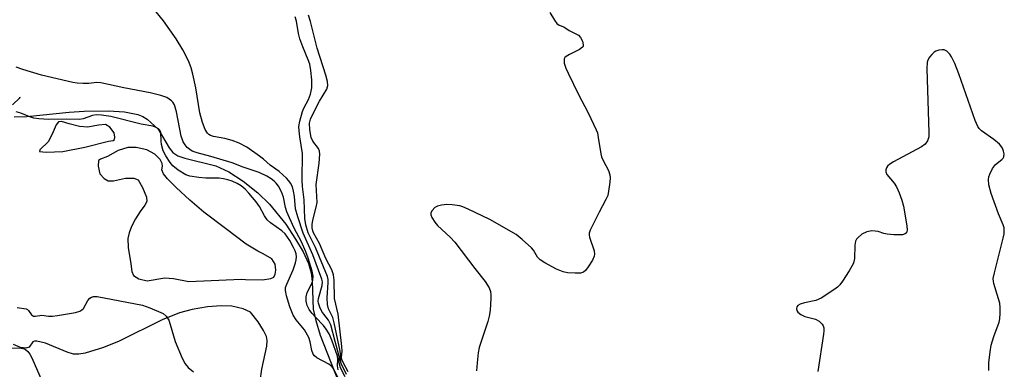
# Model space of a CAD drawing. Units: inches. Extents: x 1261762 to 1267762, y 489454 to 493455.
# Drawn here: x 1263879 to 1264134, y 491146 to 491237 of the extents above; entities that cross this region are included whole.
import ezdxf

# ---------------------------------------------------------------- set-up
doc = ezdxf.new("R2010")
doc.units = ezdxf.units.IN
doc.header["$MEASUREMENT"] = 0
for name, color, linetype in [('HYDRO-Stream Poly Centerlines', 142, 'Continuous'), ('HYDRO-Water Body', 4, 'Continuous'), ('Undefined', 1, 'Continuous')]:
    doc.layers.add(name, color=color, linetype=linetype)

msp = doc.modelspace()

# ---------------------------------------------------------------- linework, layer by layer
at = {"layer": 'HYDRO-Stream Poly Centerlines'}
for points in [[(1263878.53, 491216.92), (1263878.64, 491216.66), (1263876.73, 491214.88)], [(1263877.2, 491211.8), (1263880.42, 491211.84), (1263891.42, 491213.01), (1263895.28, 491213.26), (1263901.64, 491213.34), (1263905.74, 491213.06), (1263909.19, 491212.34), (1263910.53, 491211.81), (1263911.68, 491211.14), (1263914.47, 491208.6), (1263917.31, 491203.77), (1263918.3, 491202.51), (1263919.62, 491201.69), (1263921.38, 491201.04), (1263929.48, 491199.11), (1263932.85, 491197.48), (1263936.5, 491195.1), (1263940.3, 491192.08), (1263943.35, 491189.1), (1263947.55, 491183.91), (1263950.11, 491180.06), (1263952.04, 491176.74), (1263953.44, 491173.75), (1263954.18, 491171.35), (1263954.43, 491169.09), (1263954.71, 491161.95), (1263955.33, 491158.97), (1263956.51, 491155.21), (1263961.1, 491143.55)], [(1263940.98, 491143.23), (1263941.33, 491146.36), (1263942.66, 491152.32), (1263942.74, 491153.82), (1263942.57, 491154.84), (1263941.81, 491156.42), (1263940.38, 491158.61), (1263938.43, 491161.12), (1263936.49, 491162.05), (1263933.62, 491162.72), (1263930.85, 491162.8), (1263927.26, 491162.49), (1263923.31, 491161.83), (1263920, 491160.97), (1263915.54, 491159.14), (1263904.38, 491153.63), (1263900.33, 491152), (1263895.54, 491150.56), (1263893.92, 491150.28), (1263892.55, 491150.27), (1263890.9, 491150.75), (1263885.33, 491153.12), (1263883.04, 491153.66), (1263882.45, 491153.65), (1263882.01, 491153.46), (1263881.09, 491152.08), (1263880.18, 491151.79), (1263878.85, 491152.02), (1263877.04, 491152.75)]]:
    msp.add_lwpolyline(points, dxfattribs=at)
for points in [[(1263888.66, 491210.46), (1263888.05, 491209.71), (1263887.26, 491207.86), (1263886.07, 491205.33), (1263883.84, 491203.21), (1263883.76, 491202.8), (1263885.44, 491202.59), (1263889.8, 491202.74), (1263895.48, 491203.87), (1263901.59, 491205.43), (1263902.8, 491205.63), (1263903.21, 491205.86), (1263903.27, 491206.47), (1263903.06, 491207.61), (1263901.97, 491209.13), (1263900.88, 491209.78), (1263899.06, 491209.57), (1263896.25, 491209.07), (1263894.07, 491209.28), (1263891.47, 491209.98), (1263889.46, 491210.52)], [(1263906.61, 491203.79), (1263904.1, 491203.04), (1263901.4, 491201.45), (1263899.53, 491200.82), (1263899.07, 491200.42), (1263898.98, 491199.02), (1263899.36, 491196.97), (1263900.48, 491195.79), (1263901.5, 491195.21), (1263902.9, 491195.22), (1263906.07, 491195.87), (1263908.18, 491195.83), (1263909.33, 491195.41), (1263910.45, 491193.46), (1263911.47, 491190.96), (1263911.57, 491189.83), (1263911.07, 491188.85), (1263909.81, 491187.22), (1263908.62, 491185.33), (1263907.61, 491183.35), (1263906.98, 491181.7), (1263906.66, 491180.23), (1263906.76, 491177.86), (1263907.41, 491173.71), (1263907.68, 491171.72), (1263908.07, 491170.64), (1263909.48, 491169.77), (1263911.62, 491169.25), (1263916.27, 491170.01), (1263918.45, 491169.88), (1263922.42, 491169.09), (1263936.02, 491169.67), (1263937.14, 491169.58), (1263941.51, 491169.5), (1263943.72, 491169.83), (1263944.49, 491170.25), (1263944.83, 491170.97), (1263945.01, 491172), (1263944.86, 491173.6), (1263943.93, 491175), (1263941.69, 491176.3), (1263940.29, 491176.94), (1263937.3, 491178.81), (1263931.99, 491182.79), (1263926.3, 491187.07), (1263922.75, 491190.13), (1263919.2, 491193.48), (1263916.96, 491195.71), (1263915.89, 491196.99), (1263915.47, 491198.03), (1263915.65, 491198.96), (1263915.52, 491199.67), (1263915, 491200.73), (1263913.61, 491202.06), (1263911.55, 491203.24), (1263908.77, 491203.81)]]:
    msp.add_lwpolyline(points, close=True, dxfattribs=at)
at = {"layer": 'HYDRO-Water Body'}
for points in [[(1263878.53, 491216.92, 0), (1263878.64, 491216.66, 0), (1263876.73, 491214.88, 0)], [(1263877.2, 491211.8, 0), (1263880.42, 491211.84, 0), (1263891.42, 491213.01, 0), (1263895.28, 491213.26, 0), (1263901.64, 491213.34, 0), (1263905.74, 491213.06, 0), (1263909.19, 491212.34, 0), (1263910.53, 491211.81, 0), (1263911.68, 491211.14, 0), (1263914.47, 491208.6, 0), (1263917.31, 491203.77, 0), (1263918.3, 491202.51, 0), (1263919.62, 491201.69, 0), (1263921.38, 491201.04, 0), (1263929.48, 491199.11, 0), (1263932.85, 491197.48, 0), (1263936.5, 491195.1, 0), (1263940.3, 491192.08, 0), (1263943.35, 491189.1, 0), (1263947.55, 491183.91, 0), (1263950.11, 491180.06, 0), (1263952.04, 491176.74, 0), (1263953.44, 491173.75, 0), (1263954.18, 491171.35, 0), (1263954.43, 491169.09, 0), (1263954.71, 491161.95, 0), (1263955.33, 491158.97, 0), (1263956.51, 491155.21, 0), (1263961.1, 491143.55, 0)], [(1263940.98, 491143.23, 0), (1263941.33, 491146.36, 0), (1263942.66, 491152.32, 0), (1263942.74, 491153.82, 0), (1263942.57, 491154.84, 0), (1263941.81, 491156.42, 0), (1263940.38, 491158.61, 0), (1263938.43, 491161.12, 0), (1263936.49, 491162.05, 0), (1263933.62, 491162.72, 0), (1263930.85, 491162.8, 0), (1263927.26, 491162.49, 0), (1263923.31, 491161.83, 0), (1263920, 491160.97, 0), (1263915.54, 491159.14, 0), (1263904.38, 491153.63, 0), (1263900.33, 491152, 0), (1263895.54, 491150.56, 0), (1263893.92, 491150.28, 0), (1263892.55, 491150.27, 0), (1263890.9, 491150.75, 0), (1263885.33, 491153.12, 0), (1263883.04, 491153.66, 0), (1263882.45, 491153.65, 0), (1263882.01, 491153.46, 0), (1263881.09, 491152.08, 0), (1263880.18, 491151.79, 0), (1263878.85, 491152.02, 0), (1263877.04, 491152.75, 0)]]:
    msp.add_polyline3d(points, dxfattribs=at)
for points in [[(1263883.76, 491202.8, 0), (1263885.44, 491202.59, 0), (1263889.8, 491202.74, 0), (1263895.48, 491203.87, 0), (1263901.59, 491205.43, 0), (1263902.8, 491205.63, 0), (1263903.21, 491205.86, 0), (1263903.27, 491206.47, 0), (1263903.06, 491207.61, 0), (1263901.97, 491209.13, 0), (1263900.88, 491209.78, 0), (1263899.06, 491209.57, 0), (1263896.25, 491209.07, 0), (1263894.07, 491209.28, 0), (1263891.47, 491209.98, 0), (1263889.46, 491210.52, 0), (1263888.66, 491210.46, 0), (1263888.05, 491209.71, 0), (1263887.26, 491207.86, 0), (1263886.07, 491205.33, 0), (1263883.84, 491203.21, 0)], [(1263904.1, 491203.04, 0), (1263901.4, 491201.45, 0), (1263899.53, 491200.82, 0), (1263899.07, 491200.42, 0), (1263898.98, 491199.02, 0), (1263899.36, 491196.97, 0), (1263900.48, 491195.79, 0), (1263901.5, 491195.21, 0), (1263902.9, 491195.22, 0), (1263906.07, 491195.87, 0), (1263908.18, 491195.83, 0), (1263909.33, 491195.41, 0), (1263910.45, 491193.46, 0), (1263911.47, 491190.96, 0), (1263911.57, 491189.83, 0), (1263911.07, 491188.85, 0), (1263909.81, 491187.22, 0), (1263908.62, 491185.33, 0), (1263907.61, 491183.35, 0), (1263906.98, 491181.7, 0), (1263906.66, 491180.23, 0), (1263906.76, 491177.86, 0), (1263907.41, 491173.71, 0), (1263907.68, 491171.72, 0), (1263908.07, 491170.64, 0), (1263909.48, 491169.77, 0), (1263911.62, 491169.25, 0), (1263916.27, 491170.01, 0), (1263918.45, 491169.88, 0), (1263922.42, 491169.09, 0), (1263936.02, 491169.67, 0), (1263937.14, 491169.58, 0), (1263941.51, 491169.5, 0), (1263943.72, 491169.83, 0), (1263944.49, 491170.25, 0), (1263944.83, 491170.97, 0), (1263945.01, 491172, 0), (1263944.86, 491173.6, 0), (1263943.93, 491175, 0), (1263941.69, 491176.3, 0), (1263940.29, 491176.94, 0), (1263937.3, 491178.81, 0), (1263931.99, 491182.79, 0), (1263926.3, 491187.07, 0), (1263922.75, 491190.13, 0), (1263919.2, 491193.48, 0), (1263916.96, 491195.71, 0), (1263915.89, 491196.99, 0), (1263915.47, 491198.03, 0), (1263915.65, 491198.96, 0), (1263915.52, 491199.67, 0), (1263915, 491200.73, 0), (1263913.61, 491202.06, 0), (1263911.55, 491203.24, 0), (1263908.77, 491203.81, 0), (1263906.61, 491203.79, 0)]]:
    msp.add_polyline3d(points, close=True, dxfattribs=at)
at = {"layer": 'Undefined'}
for points, elevation in [([(1263962.95, 491144.35), (1263961.74, 491146.72), (1263961.4, 491148), (1263961.38, 491149.57), (1263961.26, 491150.33), (1263960.35, 491153.57), (1263959.26, 491157.9), (1263958.69, 491159.08), (1263957.42, 491160.62), (1263956.93, 491161.35), (1263956.41, 491162.42), (1263956.04, 491163.52), (1263955.97, 491164), (1263956.03, 491164.7), (1263957.01, 491168.02), (1263957.06, 491169.02), (1263956.93, 491169.69), (1263954.59, 491176.01), (1263952.1, 491181.66), (1263950.66, 491185.86), (1263950.13, 491187.95), (1263949.82, 491191.16), (1263949.57, 491192.53), (1263949.28, 491193.59), (1263948.82, 491194.54), (1263948.38, 491195.2), (1263947.8, 491195.84), (1263945.85, 491197.6), (1263943.5, 491199.24), (1263941.77, 491200.8), (1263940.75, 491201.61), (1263937.5, 491203.88), (1263935.49, 491204.98), (1263933.72, 491205.67), (1263931.82, 491206.15), (1263928.82, 491206.67), (1263928.08, 491206.92), (1263927.67, 491207.15), (1263927.29, 491207.49), (1263926.7, 491208.44), (1263926.03, 491210.33), (1263925.34, 491212.82), (1263924.29, 491219.26), (1263923.5, 491222.86), (1263923.03, 491224.49), (1263922.33, 491226.29), (1263920.91, 491229.09), (1263919.16, 491232.02), (1263915.89, 491236.65), (1263913.21, 491239.9)], 182), ([(1263963.35, 491144.95), (1263961.97, 491147.81), (1263961.72, 491148.78), (1263961.72, 491150.25), (1263961.64, 491151), (1263960.14, 491158.41), (1263959.73, 491159.76), (1263958.65, 491162.03), (1263958.4, 491163.09), (1263958.31, 491164.84), (1263958.58, 491168.8), (1263958.54, 491169.65), (1263958.39, 491170.41), (1263955.28, 491177.9), (1263953.4, 491181.69), (1263952.78, 491183.76), (1263952.55, 491185.41), (1263952.37, 491190.23), (1263951.94, 491193.68), (1263951.81, 491195.35), (1263951.87, 491202.28), (1263951.2, 491206.58), (1263951.02, 491208.18), (1263950.99, 491209.24), (1263951.18, 491210.66), (1263951.93, 491213.17), (1263952.27, 491213.97), (1263953.49, 491216.27), (1263953.97, 491217.63), (1263954.3, 491219.32), (1263954.33, 491221.35), (1263954.1, 491223.73), (1263953.79, 491225.39), (1263953.42, 491226.54), (1263951.98, 491229.93), (1263951.22, 491231.98), (1263950.89, 491233.34), (1263950.33, 491236.55), (1263950.03, 491237.69)], 184), ([(1263963.77, 491145.64), (1263962.44, 491148.08), (1263962.13, 491148.84), (1263962.06, 491149.44), (1263962.21, 491151.06), (1263962.14, 491152.29), (1263961.13, 491160.59), (1263960.21, 491164.67), (1263960.08, 491169.42), (1263959.92, 491170.82), (1263959.5, 491172.12), (1263957.93, 491175.08), (1263956.29, 491178.97), (1263954.77, 491181.68), (1263954.56, 491182.21), (1263954.43, 491182.99), (1263954.45, 491183.84), (1263954.62, 491184.98), (1263955.48, 491188.39), (1263955.67, 491189.53), (1263955.48, 491194.22), (1263956.2, 491199.74), (1263956.38, 491202.05), (1263956.29, 491202.88), (1263956.06, 491203.52), (1263954.6, 491205.49), (1263954.15, 491206.45), (1263953.83, 491208.41), (1263953.76, 491210.12), (1263953.97, 491211.14), (1263954.64, 491212.66), (1263956.31, 491215.83), (1263958.21, 491218.93), (1263958.46, 491219.91), (1263958.41, 491220.91), (1263957.99, 491222.56), (1263955.74, 491229.59), (1263953.96, 491236.5), (1263953.44, 491238.07)], 186), ([(1264015.98, 491238.84), (1264017.19, 491236.84), (1264017.85, 491235.96), (1264018.43, 491235.55), (1264019.66, 491235.1), (1264021.03, 491234.1), (1264022.78, 491233.3), (1264023.47, 491232.91), (1264024, 491232.33), (1264024.46, 491231.37), (1264024.69, 491230.4), (1264024.63, 491229.97), (1264024.52, 491229.79), (1264023.71, 491229.18), (1264021.08, 491227.93), (1264020.22, 491227.42), (1264019.93, 491227.12), (1264019.77, 491226.78), (1264019.69, 491226.4), (1264019.76, 491225.65), (1264020.15, 491224.37), (1264020.75, 491223.04), (1264023.42, 491217.55), (1264025.98, 491212.83), (1264028.05, 491208.41), (1264028.33, 491207.6), (1264028.58, 491206.45), (1264029.23, 491202.17), (1264029.42, 491201.37), (1264029.82, 491200.41), (1264031.18, 491197.82), (1264031.56, 491196.76), (1264031.62, 491195.93), (1264031.54, 491194.8), (1264031.26, 491192.52), (1264031.01, 491191.41), (1264030.56, 491190.36), (1264028.78, 491187.07), (1264026.95, 491183.43), (1264026.47, 491182.38), (1264026.23, 491181.59), (1264026.21, 491181.07), (1264026.31, 491180.55), (1264027.48, 491177.06), (1264027.59, 491176.21), (1264027.52, 491175.67), (1264027.06, 491174.65), (1264025.98, 491172.9), (1264025.3, 491171.97), (1264024.7, 491171.47), (1264023.96, 491171.26), (1264022.56, 491171.24), (1264020.55, 491171.36), (1264019.46, 491171.57), (1264017.76, 491172.32), (1264014.72, 491173.97), (1264013.52, 491174.72), (1264012.85, 491175.37), (1264011.77, 491177.18), (1264011.22, 491177.83), (1264008.87, 491179.97), (1264007.28, 491181.23), (1264000.45, 491185.12), (1263994.84, 491187.85), (1263993.48, 491188.44), (1263992.66, 491188.67), (1263990.72, 491188.99), (1263989.31, 491189.08), (1263987.93, 491188.9), (1263986.87, 491188.61), (1263986.19, 491188.23), (1263985.5, 491187.5), (1263985.2, 491186.86), (1263985.18, 491186.41), (1263985.43, 491185.69), (1263986.18, 491184.51), (1263986.93, 491183.62), (1263990.2, 491180.56), (1263991.38, 491179.26), (1263996.56, 491172.45), (1263999.24, 491169.13), (1264000.25, 491167.48), (1264000.65, 491166.49), (1264000.74, 491165.65), (1264000.73, 491164.79), (1264000.51, 491161.58), (1264000.33, 491160.14), (1263999.94, 491158.72), (1263997.74, 491152.01), (1263997.48, 491150.59), (1263997.19, 491148), (1263997.03, 491145.98)], 186), ([(1264129.78, 491146.01), (1264129.79, 491148.03), (1264130.13, 491150.86), (1264130.43, 491152.55), (1264131.09, 491154.8), (1264132.51, 491158.59), (1264132.67, 491159.43), (1264132.76, 491160.87), (1264132.76, 491162.32), (1264132.61, 491163.47), (1264131.99, 491165.75), (1264131.08, 491168.55), (1264130.96, 491169.12), (1264130.95, 491169.9), (1264131.23, 491171.35), (1264133.54, 491180.31), (1264133.76, 491181.47), (1264133.8, 491182.26), (1264133.73, 491183.03), (1264133.55, 491183.76), (1264132.3, 491186.66), (1264130.42, 491191.86), (1264129.81, 491194.16), (1264129.69, 491195.49), (1264129.8, 491196.2), (1264130.02, 491196.94), (1264130.71, 491198.36), (1264131.51, 491199.43), (1264133.12, 491200.69), (1264133.47, 491201.04), (1264133.68, 491201.44), (1264133.76, 491202.15), (1264133.61, 491202.89), (1264133.31, 491203.61), (1264132.9, 491204.29), (1264132.54, 491204.69), (1264131.06, 491205.93), (1264127.91, 491208.13), (1264127.32, 491208.7), (1264126.91, 491209.28), (1264126.22, 491210.84), (1264122.02, 491222.88), (1264120.94, 491225.56), (1264120.14, 491227.31), (1264119.68, 491228.04), (1264118.9, 491228.76), (1264118.21, 491229.09), (1264117.68, 491229.14), (1264116.86, 491229.04), (1264116.07, 491228.79), (1264115.59, 491228.5), (1264114.98, 491227.9), (1264114.44, 491227.22), (1264114, 491226.48), (1264113.83, 491225.95), (1264113.74, 491224.22), (1264114.28, 491207.73), (1264114.22, 491206.57), (1264113.88, 491205.54), (1264113.28, 491204.66), (1264112.38, 491203.97), (1264105.1, 491200.14), (1264104.12, 491199.53), (1264103.53, 491198.96), (1264103.28, 491198.51), (1264103.12, 491198.03), (1264103.1, 491197.55), (1264103.4, 491196.84), (1264105.23, 491194.57), (1264105.85, 491193.6), (1264106.55, 491192.06), (1264107.27, 491190.21), (1264107.66, 491188.58), (1264108.55, 491183.51), (1264108.61, 491182.42), (1264108.42, 491181.74), (1264108.14, 491181.41), (1264107.45, 491181.19), (1264105.17, 491181.19), (1264103.42, 491181.34), (1264102.61, 491181.53), (1264101.14, 491182.04), (1264100.33, 491182.16), (1264099.49, 491182.18), (1264098.14, 491181.99), (1264096.91, 491181.32), (1264095.83, 491180.44), (1264095.49, 491180.03), (1264095.26, 491179.57), (1264095.1, 491178.54), (1264094.94, 491175.07), (1264094.79, 491174.2), (1264094.61, 491173.65), (1264093.61, 491171.89), (1264091.86, 491169.17), (1264091.17, 491168.24), (1264090.56, 491167.64), (1264089.89, 491167.12), (1264086.31, 491164.73), (1264084.96, 491164.21), (1264081.99, 491163.59), (1264080.87, 491163.26), (1264080.27, 491162.86), (1264080.06, 491162.5), (1264079.98, 491162.05), (1264080.04, 491161.59), (1264080.26, 491161.18), (1264081.09, 491160.53), (1264082.12, 491160.06), (1264084.87, 491159.32), (1264085.84, 491158.84), (1264086.62, 491158.05), (1264086.89, 491157.58), (1264087.04, 491157.08), (1264087.06, 491156.27), (1264086.97, 491155.44), (1264085.49, 491145.79)], 184), ([(1263961.17, 491146.18), (1263960.98, 491147.26), (1263961.08, 491148.86), (1263960.98, 491149.71), (1263959.49, 491153.91), (1263958.81, 491155.55), (1263958.04, 491156.75), (1263957.34, 491157.65), (1263955.24, 491159.81), (1263954.31, 491160.92), (1263953.66, 491161.86), (1263953.12, 491162.86), (1263952.85, 491163.96), (1263952.84, 491165.11), (1263953.16, 491166.21), (1263954.32, 491168.54), (1263954.63, 491169.43), (1263954.67, 491170.44), (1263954.45, 491171.77), (1263953.4, 491175.13), (1263952.76, 491176.82), (1263951.61, 491179.33), (1263949.67, 491183.09), (1263947.81, 491187.18), (1263947.48, 491188.25), (1263946.95, 491190.93), (1263946.49, 491192.29), (1263945.71, 491193.81), (1263945.11, 491194.59), (1263944.58, 491195.12), (1263943.83, 491195.68), (1263942.64, 491196.39), (1263940.71, 491197.31), (1263936.56, 491198.73), (1263933.68, 491199.83), (1263928.14, 491201.46), (1263924.58, 491202.4), (1263923.34, 491202.87), (1263922.67, 491203.26), (1263922.03, 491203.85), (1263921.47, 491204.54), (1263920.99, 491205.28), (1263920.77, 491205.78), (1263920.5, 491206.78), (1263919.27, 491213.09), (1263918.7, 491214.86), (1263918.31, 491215.54), (1263917.94, 491215.95), (1263916.78, 491216.75), (1263915.18, 491217.31), (1263912.41, 491218.02), (1263905.56, 491219.29), (1263899.64, 491220.58), (1263898.59, 491220.65), (1263896.5, 491220.44), (1263895.02, 491220.39), (1263893.54, 491220.47), (1263892.42, 491220.66), (1263884.26, 491222.6), (1263879.41, 491224.07), (1263877.73, 491224.65)], 180), ([(1263961.28, 491143.93), (1263960.05, 491146.35), (1263959.59, 491147), (1263958.7, 491147.64), (1263955.66, 491149.31), (1263955.01, 491149.83), (1263954.7, 491150.22), (1263954.3, 491151.21), (1263953.92, 491153.49), (1263953.59, 491154.58), (1263952.43, 491156.55), (1263950.3, 491159.15), (1263949.51, 491160.38), (1263948.62, 491162.55), (1263947.76, 491165.34), (1263947.5, 491166.73), (1263947.52, 491167.5), (1263947.82, 491168.43), (1263949.46, 491172.11), (1263950.08, 491173.95), (1263950.26, 491174.73), (1263950.33, 491175.51), (1263950.26, 491176.28), (1263950.05, 491177), (1263949.6, 491177.94), (1263948.6, 491179.68), (1263947.38, 491181.48), (1263946.54, 491182.25), (1263943.65, 491184.32), (1263942.77, 491185.09), (1263942.04, 491186.14), (1263940.77, 491188.55), (1263939.92, 491189.75), (1263938.03, 491192.02), (1263937.05, 491193), (1263935.99, 491193.9), (1263935, 491194.49), (1263933.65, 491195.1), (1263932.56, 491195.48), (1263931.47, 491195.74), (1263930.35, 491195.89), (1263926.82, 491195.88), (1263925.04, 491196.02), (1263922.7, 491196.35), (1263921.63, 491196.75), (1263919.69, 491197.98), (1263918.34, 491199.05), (1263917.6, 491199.94), (1263916.46, 491201.65), (1263915.83, 491202.94), (1263915.36, 491204.59), (1263915.24, 491205.44), (1263915.22, 491207.74), (1263914.94, 491208.33), (1263914.56, 491208.66), (1263913.85, 491209.05), (1263913.08, 491209.32), (1263910.07, 491209.9), (1263902.26, 491211.81), (1263899.78, 491212.21), (1263898.42, 491212.27), (1263897.51, 491212.11), (1263895.03, 491211.28), (1263894.1, 491211.09), (1263890.87, 491211.14), (1263886.13, 491211.08), (1263883.53, 491211.27), (1263882.25, 491211.45), (1263881.27, 491211.76), (1263878.9, 491212.7), (1263877.66, 491213.02)], 178), ([(1263877.92, 491162.34), (1263880.3, 491161.99), (1263880.65, 491161.84), (1263880.91, 491161.61), (1263881.7, 491160.42), (1263882.22, 491160.1), (1263882.72, 491160.1), (1263884.33, 491160.36), (1263886.08, 491160.12), (1263887.14, 491160.12), (1263888.43, 491160.28), (1263893.06, 491161.1), (1263894.2, 491161.43), (1263894.76, 491161.76), (1263895.15, 491162.13), (1263896.27, 491164.13), (1263896.79, 491164.74), (1263897.22, 491165.01), (1263897.7, 491165.17), (1263898.67, 491165.22), (1263910.47, 491162.99), (1263912.36, 491162.3), (1263915.77, 491160.77), (1263916.6, 491160.12), (1263917.24, 491159.04), (1263917.63, 491157.99), (1263918.95, 491153.5), (1263920.73, 491149.24), (1263921.53, 491147.72), (1263922.3, 491146.84), (1263923.62, 491145.66)], 178), ([(1263876.41, 491151.93), (1263879.01, 491151.8), (1263879.75, 491151.64), (1263880.16, 491151.44), (1263880.74, 491150.93), (1263881.22, 491150.29), (1263881.79, 491149.31), (1263884.44, 491143.18)], 180)]:
    msp.add_lwpolyline(points, dxfattribs=dict(at, elevation=elevation))

doc.saveas('drawing.dxf')
